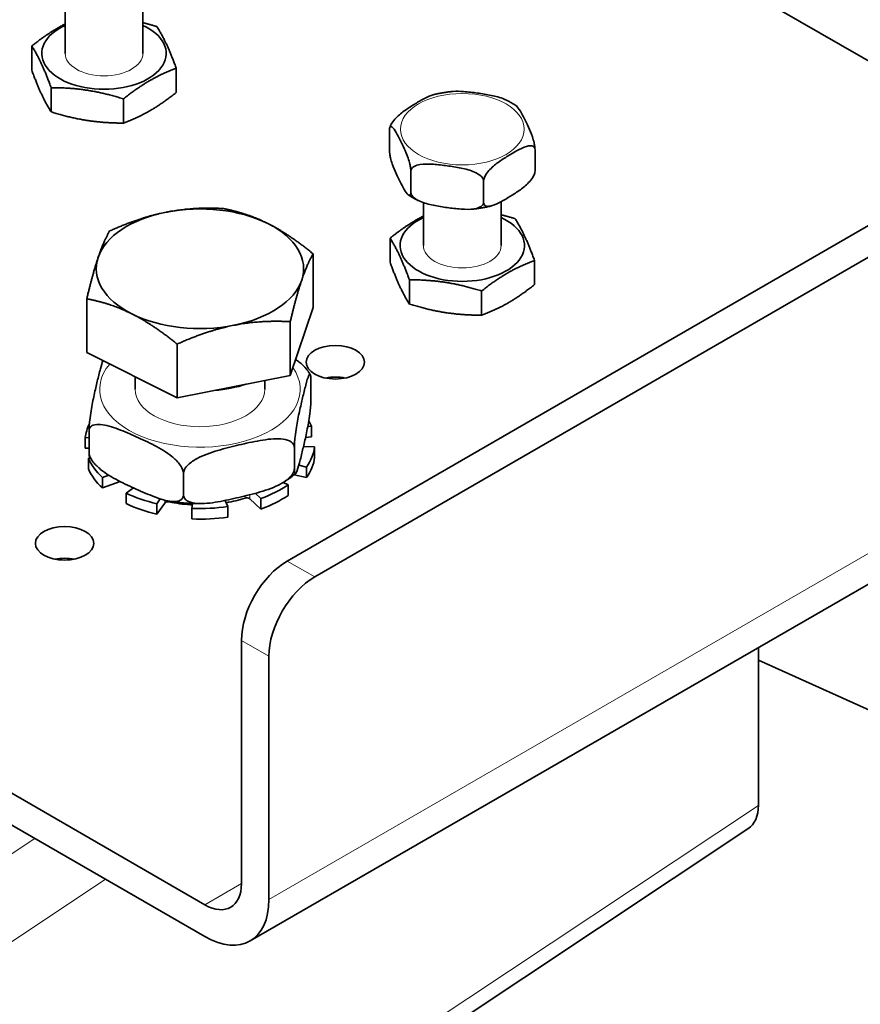
# Model space of a CAD drawing. Units: millimetres. Extents: x 0 to 1188, y 0 to 840.
# Drawn here: x 595 to 634, y 66 to 112 of the extents above; entities that cross this region are included whole.
import ezdxf

# ---------------------------------------------------------------- set-up
doc = ezdxf.new("R2010")
doc.units = ezdxf.units.MM
doc.header["$LTSCALE"] = 2
doc.layers.add('Arêtes tangentes visibles(ISO)', color=7, linetype='Continuous', lineweight=18)
doc.layers.add('Arêtes visibles(ISO)', color=7, linetype='Continuous', lineweight=35)

msp = doc.modelspace()

# ---------------------------------------------------------------- linework, layer by layer
at = {"layer": 'Arêtes tangentes visibles(ISO)'}
for p, q in [((606.154, 71.308), (653.672, 98.742)), ((605.052, 90.001), (605.052, 89.902)), ((605.267, 89.87), (605.267, 90.055)), ((601.333, 89.803), (601.333, 89.671)), ((601.535, 89.723), (601.535, 89.76)), ((602.516, 89.655), (602.516, 89.593)), ((596.38, 87.044), (596.354, 87.088)), ((608.275, 86.25), (607.003, 86.985)), ((604.881, 83.311), (606.154, 82.576)), ((593.398, 52.139), (628.825, 75.668)), ((591.587, 71.664), (595.312, 74.138)), ((593.398, 68.796), (598.592, 72.245)), ((603.184, 71.063), (604.881, 72.043))]:
    msp.add_line(p, q, dxfattribs=at)
for centre, major_axis, start_param, end_param in [((598.517, 110.5), (1.8, 0), 3.141593, 6.283185), ((615.11, 101.6), (1.8, 0), 3.141593, 6.283185), ((602.961, 94.939), (-4.643, 0), 5.832111, 9.808859), ((602.961, 94.939), (3, 0), 3.141593, 6.283185)]:
    msp.add_ellipse(centre, major_axis=major_axis, ratio=0.57735, start_param=start_param, end_param=end_param, dxfattribs=at)
msp.add_ellipse((615.11, 106.989), major_axis=(-2.864, 0), ratio=0.57735, dxfattribs=at)
at = {"layer": 'Arêtes visibles(ISO)'}
for p, q in [((878.532, 243.752), (607.003, 86.985)), ((608.275, 86.25), (879.804, 243.017)), ((577.092, 142.956), (640.52, 106.336)), ((596.717, 112.482), (596.717, 110.5)), ((600.317, 112.485), (600.317, 110.5)), ((603.184, 71.063), (532.756, 111.725)), ((595.171, 110.844), (595.171, 109.721)), ((532.756, 110.255), (603.184, 69.593)), ((601.863, 108.686), (601.863, 109.809)), ((596.068, 107.79), (596.068, 108.912)), ((599.414, 107.272), (599.414, 108.394)), ((611.741, 105.986), (611.741, 106.966)), ((618.479, 105.053), (618.479, 106.033)), ((612.726, 104.068), (612.726, 105.048)), ((616.095, 103.602), (616.095, 104.582)), ((613.31, 103.585), (613.31, 101.6)), ((616.91, 103.632), (616.91, 101.6)), ((611.764, 101.944), (611.764, 100.822)), ((608.201, 98.724), (608.201, 101.216)), ((618.456, 99.787), (618.456, 100.909)), ((612.661, 98.89), (612.661, 100.013)), ((616.007, 98.372), (616.007, 99.495)), ((597.72, 96.641), (597.72, 99.132)), ((608.201, 98.724), (607.144, 95.583)), ((607.144, 95.583), (607.144, 98.074)), ((654.902, 98.032), (605.284, 69.385)), ((601.903, 94.541), (601.903, 97.033)), ((601.903, 94.541), (597.72, 96.641)), ((599.961, 95.516), (599.961, 94.939)), ((607.144, 95.583), (601.903, 94.541)), ((605.961, 95.348), (605.961, 94.939)), ((608.096, 94.428), (608.096, 95.408)), ((607.954, 93.209), (608.127, 93.234)), ((608.127, 93.234), (608.127, 92.744)), ((597.648, 92.703), (597.825, 92.696)), ((597.648, 92.213), (597.648, 92.703)), ((597.825, 92.021), (597.825, 93)), ((608.127, 92.744), (607.851, 92.705)), ((597.825, 92.206), (597.648, 92.213)), ((607.334, 91.258), (607.334, 92.238)), ((608.273, 92.276), (607.757, 92.297)), ((608.273, 91.786), (608.273, 92.276)), ((597.882, 91.757), (597.794, 91.745)), ((597.794, 91.745), (597.794, 91.255)), ((607.538, 91.423), (607.899, 91.339)), ((607.899, 91.339), (607.899, 90.849)), ((598.446, 90.859), (598.734, 90.963)), ((598.446, 90.369), (598.446, 90.859)), ((602.198, 90.055), (602.198, 91.034)), ((607.899, 90.849), (607.324, 90.983)), ((599.267, 90.666), (598.446, 90.369)), ((599.885, 90.372), (599.539, 90.134)), ((607.041, 90.514), (606.816, 90.623)), ((607.041, 90.024), (607.041, 90.514)), ((599.539, 90.134), (599.539, 89.644)), ((600.968, 89.638), (601.125, 89.864)), ((605.784, 89.393), (605.267, 89.87)), ((605.524, 90.123), (605.784, 89.883)), ((605.784, 89.883), (605.784, 89.393)), ((601.333, 89.671), (600.968, 89.149)), ((600.968, 89.149), (600.968, 89.638)), ((602.618, 89.65), (602.591, 89.422)), ((602.591, 89.422), (602.591, 88.933)), ((604.251, 89.507), (604.127, 89.792)), ((604.251, 89.017), (604.251, 89.507)), ((604.881, 83.311), (604.881, 72.043)), ((606.154, 71.308), (606.154, 82.576)), ((628.825, 75.668), (628.825, 82.977)), ((653.886, 71.08), (628.825, 82.385)), ((592.914, 51.049), (628.342, 74.578))]:
    msp.add_line(p, q, dxfattribs=at)
for centre, major_axis, ratio, start_param, end_param in [((598.517, 110.5), (-2.88, 0), 0.57735, 5.387521, 10.320443), ((602.961, 100.524), (-4.8, 0), 0.57735, 5.044002, 6.091199), ((602.961, 100.524), (-4.8, 0), 0.57735, 3.996804, 5.044002), ((615.11, 101.6), (-2.88, 0), 0.57735, 5.387521, 10.320443), ((602.961, 100.524), (4.8, 0), 0.57735, 6.091199, 7.138397), ((602.961, 100.524), (-4.8, 0), 0.57735, 6.091199, 7.138397), ((602.961, 100.524), (4.8, 0), 0.57735, 5.044002, 6.091199), ((602.961, 100.524), (4.8, 0), 0.57735, 3.996804, 5.044002), ((609.231, 94.727), (-1.35, 0), 0.57735, 4.372552, 5.052226), ((602.961, 97.388), (-4.389, 0), 0.57735, 1.722983, 2.081835), ((602.961, 92.489), (-5.325, 0), 0.57735, 6.003752, 6.213727), ((602.961, 92.489), (5.325, 0), 0.57735, 0.244701, 0.328079), ((602.961, 92.489), (5.325, 0), 0.57735, 5.899568, 6.213727), ((602.961, 92.489), (-5.325, 0), 0.57735, 0.244701, 0.55886), ((602.961, 92), (5.325, 0), 0.57735, 5.899568, 6.213727), ((602.961, 92), (-5.325, 0), 0.57735, 0.244701, 0.55886), ((602.961, 92), (-4.193, 0), 0.57735, 0.714654, 0.74261), ((602.961, 92.489), (-5.325, 0), 0.57735, 2.129657, 2.443816), ((602.961, 92.489), (-5.325, 0), 0.57735, 0.873019, 1.187179), ((602.961, 92), (-4.193, 0), 0.57735, 1.86455, 2.092943), ((605.131, 89.822), (0.16, 0), 0.57735, 0.55886, 2.092943), ((602.961, 92), (-5.325, 0), 0.57735, 2.129657, 2.443816), ((602.961, 92), (-5.325, 0), 0.57735, 0.873019, 1.187179), ((601.481, 89.636), (-0.16, 0), 0.57735, 4.365485, 5.899568), ((602.961, 92), (-4.192, 0), 0.57735, 1.223892, 1.464625), ((602.499, 89.501), (0.16, 0), 0.57735, 0.81803, 1.464625), ((602.961, 92.489), (-5.325, 0), 0.57735, 1.501338, 1.815497), ((602.961, 92), (-5.325, 0), 0.57735, 1.501338, 1.815497), ((596.69, 86.333), (-1.35, 0), 0.57735, 4.372552, 5.052226), ((607.003, 84.535), (-1.5, -2.598), 0.57735, 3.926991, 5.497787), ((608.275, 83.8), (1.5, 2.598), 0.57735, 0.785398, 2.356194), ((627.014, 76.578), (1.328, -1.999), 0.616218, 0, 0.747968), ((603.184, 73.023), (1.2, -2.078), 0.57735, 5.497787, 7.068583), ((603.184, 73.023), (2.1, -3.637), 0.57735, 5.497787, 7.068583)]:
    msp.add_ellipse(centre, major_axis=major_axis, ratio=ratio, start_param=start_param, end_param=end_param, dxfattribs=at)
for centre in [(609.231, 96.196), (596.69, 87.803)]:
    msp.add_ellipse(centre, major_axis=(1.35, 0), ratio=0.57735, dxfattribs=at)
for points, weights in [([(595.171, 110.844), (595.996, 111.493), (596.717, 111.864)], [1.09527981173, 1.20381039008, 1.17330815137]), ([(600.317, 111.925), (600.628, 111.845), (600.967, 111.741)], [1.14532642906, 1.12580081682, 1.09527981173]), ([(600.967, 111.741), (601.415, 111.032), (601.863, 109.809)], [1.09527981173, 1.26472018827, 1.09527981173]), ([(596.068, 108.912), (595.62, 110.135), (595.171, 110.844)], [1.09527981173, 1.26472018827, 1.09527981173]), ([(595.171, 109.721), (595.62, 108.498), (596.068, 107.79)], [1.09527981173, 1.26472018827, 1.09527981173]), ([(601.863, 109.809), (600.639, 109.359), (599.414, 108.394)], [1.09527981173, 1.26472018827, 1.09527981173]), ([(599.414, 108.394), (597.741, 108.911), (596.068, 108.912)], [1.09527981173, 1.26472018827, 1.09527981173]), ([(599.414, 107.272), (600.639, 107.722), (601.863, 108.686)], [1.09527981173, 1.26472018827, 1.09527981173]), ([(596.068, 107.79), (597.741, 107.273), (599.414, 107.272)], [1.09527981173, 1.26472018827, 1.09527981173]), ([(598.778, 102.273), (600.182, 102.902), (601.398, 103.144)], [1, 1.0379548493, 1]), ([(601.398, 103.144), (602.614, 103.386), (604.018, 103.315)], [1, 1.0379548493, 1]), ([(604.018, 103.315), (605.139, 103.102), (606.11, 102.615)], [1, 1.0379548493, 1]), ([(611.764, 101.944), (612.588, 102.593), (613.31, 102.965)], [1.09527981173, 1.20381039008, 1.17330815137]), ([(616.91, 103.025), (617.221, 102.945), (617.56, 102.841)], [1.14532642906, 1.12580081682, 1.09527981173]), ([(617.56, 102.841), (618.008, 102.132), (618.456, 100.909)], [1.09527981173, 1.26472018827, 1.09527981173]), ([(598.249, 101.053), (598.494, 101.781), (598.778, 102.273)], [1, 1.0379548493, 1]), ([(606.11, 102.615), (607.08, 102.128), (608.201, 101.216)], [1, 1.0379548493, 1]), ([(612.661, 100.013), (612.212, 101.236), (611.764, 101.944)], [1.09527981173, 1.26472018827, 1.09527981173]), ([(597.72, 99.132), (598.003, 100.324), (598.249, 101.053)], [1, 1.0379548493, 1]), ([(608.201, 101.216), (607.918, 100.724), (607.672, 99.995)], [1, 1.0379548493, 1]), ([(611.764, 100.822), (612.212, 99.599), (612.661, 98.89)], [1.09527981173, 1.26472018827, 1.09527981173]), ([(618.456, 100.909), (617.231, 100.459), (616.007, 99.495)], [1.09527981173, 1.26472018827, 1.09527981173]), ([(607.672, 99.995), (607.427, 99.266), (607.144, 98.074)], [1, 1.0379548493, 1]), ([(616.007, 99.495), (614.334, 100.011), (612.661, 100.013)], [1.09527981173, 1.26472018827, 1.09527981173]), ([(616.007, 98.372), (617.231, 98.822), (618.456, 99.787)], [1.09527981173, 1.26472018827, 1.09527981173]), ([(599.811, 98.432), (598.841, 98.919), (597.72, 99.132)], [1, 1.0379548493, 1]), ([(612.661, 98.89), (614.334, 98.374), (616.007, 98.372)], [1.09527981173, 1.26472018827, 1.09527981173]), ([(601.903, 97.033), (600.782, 97.945), (599.811, 98.432)], [1, 1.0379548493, 1]), ([(607.144, 98.074), (605.739, 98.145), (604.523, 97.903)], [1, 1.0379548493, 1]), ([(604.523, 97.903), (603.307, 97.662), (601.903, 97.033)], [1, 1.0379548493, 1])]:
    msp.add_rational_spline(points, weights, degree=2, dxfattribs=at)
for points, knots in [([(611.79, 107.158), (611.807, 107.196), (611.828, 107.235), (611.9, 107.352), (611.974, 107.44), (612.172, 107.647), (612.325, 107.766), (612.634, 107.983), (612.791, 108.082), (612.933, 108.168), (613.076, 108.255), (613.232, 108.348), (613.517, 108.494), (613.645, 108.552), (613.762, 108.582)], [-0.2763471, -0.2763471, -0.2763471, -0.2763471, -0.2569161, -0.2569161, -0.2072344, -0.2072344, -0.1036172, -0.1036172, 0, 0, 0, 0.1036172, 0.1036172, 0.1903532, 0.1903532, 0.1903532, 0.1903532]), ([(613.762, 108.582), (613.821, 108.598), (613.881, 108.613), (614.003, 108.64), (614.064, 108.652), (614.188, 108.675), (614.25, 108.686), (614.375, 108.704), (614.438, 108.712), (614.565, 108.726), (614.628, 108.732), (614.692, 108.737)], [1.4288202, 1.4288202, 1.4288202, 1.4288202, 1.4887858, 1.4887858, 1.5487513, 1.5487513, 1.6087168, 1.6087168, 1.6686824, 1.6686824, 1.7286479, 1.7286479, 1.7286479, 1.7286479]), ([(614.692, 108.737), (614.842, 108.749), (615.004, 108.744), (615.386, 108.716), (615.608, 108.689), (615.809, 108.661), (616.011, 108.633), (616.232, 108.599), (616.661, 108.512), (616.868, 108.458), (617.051, 108.38)], [-0.1810933, -0.1810933, -0.1810933, -0.1810933, -0.1036172, -0.1036172, 0, 0, 0, 0.1036172, 0.1036172, 0.2029866, 0.2029866, 0.2029866, 0.2029866]), ([(617.051, 108.38), (617.09, 108.363), (617.128, 108.346), (617.203, 108.311), (617.241, 108.293), (617.314, 108.255), (617.35, 108.236), (617.422, 108.196), (617.457, 108.176), (617.526, 108.134), (617.56, 108.113), (617.593, 108.091)], [2.4968405, 2.4968405, 2.4968405, 2.4968405, 2.539466, 2.539466, 2.5820916, 2.5820916, 2.6247171, 2.6247171, 2.6673427, 2.6673427, 2.7099683, 2.7099683, 2.7099683, 2.7099683]), ([(617.593, 108.091), (617.601, 108.086), (617.609, 108.08), (617.672, 108.023), (617.735, 107.927), (617.863, 107.707), (617.927, 107.584), (617.986, 107.469), (618.045, 107.354), (618.11, 107.225), (618.238, 106.947), (618.301, 106.798), (618.383, 106.553), (618.413, 106.45), (618.448, 106.298), (618.461, 106.227), (618.475, 106.122), (618.479, 106.071), (618.479, 106.033)], [-0.2211386, -0.2211386, -0.2211386, -0.2211386, -0.2072344, -0.2072344, -0.1036172, -0.1036172, 0, 0, 0, 0.1036172, 0.1036172, 0.2072344, 0.2072344, 0.2569161, 0.2569161, 0.2873449, 0.2873449, 0.3104028, 0.3104028, 0.3104028, 0.3104028]), ([(612.726, 105.048), (612.726, 105.086), (612.723, 105.137), (612.709, 105.242), (612.696, 105.313), (612.661, 105.465), (612.63, 105.568), (612.549, 105.813), (612.485, 105.962), (612.358, 106.24), (612.293, 106.369), (612.234, 106.484), (612.175, 106.599), (612.11, 106.722), (611.982, 106.942), (611.919, 107.038), (611.837, 107.112), (611.807, 107.127), (611.772, 107.11), (611.759, 107.092), (611.745, 107.039), (611.741, 107.003), (611.741, 106.966)], [-0.3104028, -0.3104028, -0.3104028, -0.3104028, -0.2873449, -0.2873449, -0.2569161, -0.2569161, -0.2072344, -0.2072344, -0.1036172, -0.1036172, 0, 0, 0, 0.1036172, 0.1036172, 0.2072344, 0.2072344, 0.2569161, 0.2569161, 0.2873449, 0.2873449, 0.3104028, 0.3104028, 0.3104028, 0.3104028]), ([(611.757, 107.081), (611.759, 107.086), (611.761, 107.091), (611.765, 107.101), (611.767, 107.107), (611.772, 107.117), (611.774, 107.122), (611.778, 107.133), (611.78, 107.138), (611.785, 107.148), (611.787, 107.153), (611.789, 107.158)], [0.50982257, 0.50982257, 0.50982257, 0.50982257, 0.51610214, 0.51610214, 0.52238171, 0.52238171, 0.52866128, 0.52866128, 0.53494085, 0.53494085, 0.54122042, 0.54122042, 0.54122042, 0.54122042]), ([(611.741, 105.986), (611.741, 105.948), (611.745, 105.897), (611.759, 105.792), (611.772, 105.721), (611.807, 105.569), (611.837, 105.466), (611.919, 105.221), (611.982, 105.072), (612.11, 104.794), (612.175, 104.665), (612.293, 104.435), (612.358, 104.312), (612.485, 104.092), (612.549, 103.996), (612.63, 103.922), (612.661, 103.907), (612.696, 103.923), (612.709, 103.942), (612.723, 103.994), (612.726, 104.031), (612.726, 104.068)], [0.3104028, 0.3104028, 0.3104028, 0.3104028, 0.3334608, 0.3334608, 0.3638895, 0.3638895, 0.4135713, 0.4135713, 0.5171885, 0.5171885, 0.6208057, 0.6208057, 0.7244229, 0.7244229, 0.8280401, 0.8280401, 0.8777218, 0.8777218, 0.9081505, 0.9081505, 0.9312085, 0.9312085, 0.9312085, 0.9312085]), ([(618.479, 106.033), (618.479, 106.071), (618.469, 106.109), (618.437, 106.168), (618.404, 106.193), (618.32, 106.226), (618.246, 106.225), (618.048, 106.19), (617.896, 106.123), (617.586, 105.964), (617.43, 105.872), (617.287, 105.785), (617.144, 105.698), (616.988, 105.6), (616.678, 105.382), (616.526, 105.263), (616.327, 105.056), (616.254, 104.968), (616.17, 104.832), (616.137, 104.767), (616.105, 104.669), (616.095, 104.62), (616.095, 104.582)], [-0.3104028, -0.3104028, -0.3104028, -0.3104028, -0.2873449, -0.2873449, -0.2569161, -0.2569161, -0.2072344, -0.2072344, -0.1036172, -0.1036172, 0, 0, 0, 0.1036172, 0.1036172, 0.2072344, 0.2072344, 0.2569161, 0.2569161, 0.2873449, 0.2873449, 0.3104028, 0.3104028, 0.3104028, 0.3104028]), ([(616.095, 104.582), (616.095, 104.62), (616.082, 104.665), (616.036, 104.75), (615.99, 104.802), (615.87, 104.902), (615.767, 104.96), (615.487, 105.085), (615.271, 105.141), (614.834, 105.231), (614.612, 105.264), (614.411, 105.292), (614.209, 105.32), (613.988, 105.348), (613.551, 105.379), (613.335, 105.383), (613.055, 105.336), (612.951, 105.306), (612.832, 105.238), (612.786, 105.2), (612.74, 105.128), (612.726, 105.086), (612.726, 105.048)], [-0.3104028, -0.3104028, -0.3104028, -0.3104028, -0.2873449, -0.2873449, -0.2569161, -0.2569161, -0.2072344, -0.2072344, -0.1036172, -0.1036172, 0, 0, 0, 0.1036172, 0.1036172, 0.2072344, 0.2072344, 0.2569161, 0.2569161, 0.2873449, 0.2873449, 0.3104028, 0.3104028, 0.3104028, 0.3104028]), ([(616.095, 103.602), (616.095, 103.565), (616.105, 103.526), (616.137, 103.468), (616.17, 103.443), (616.254, 103.41), (616.327, 103.411), (616.526, 103.445), (616.678, 103.512), (616.988, 103.671), (617.144, 103.764), (617.43, 103.937), (617.586, 104.036), (617.896, 104.253), (618.048, 104.372), (618.246, 104.579), (618.32, 104.667), (618.404, 104.803), (618.437, 104.868), (618.469, 104.966), (618.479, 105.016), (618.479, 105.053)], [0.3104028, 0.3104028, 0.3104028, 0.3104028, 0.3334608, 0.3334608, 0.3638895, 0.3638895, 0.4135713, 0.4135713, 0.5171885, 0.5171885, 0.6208057, 0.6208057, 0.7244229, 0.7244229, 0.8280401, 0.8280401, 0.8777218, 0.8777218, 0.9081505, 0.9081505, 0.9312085, 0.9312085, 0.9312085, 0.9312085]), ([(618.463, 104.938), (618.461, 104.933), (618.459, 104.928), (618.455, 104.918), (618.453, 104.912), (618.449, 104.902), (618.446, 104.897), (618.442, 104.886), (618.44, 104.881), (618.435, 104.871), (618.433, 104.866), (618.431, 104.861)], [3.65141522, 3.65141522, 3.65141522, 3.65141522, 3.65769479, 3.65769479, 3.66397436, 3.66397436, 3.67025394, 3.67025394, 3.67653351, 3.67653351, 3.68281308, 3.68281308, 3.68281308, 3.68281308]), ([(618.479, 105.053), (618.479, 105.016), (618.475, 104.98), (618.467, 104.95), (618.465, 104.944), (618.463, 104.939)], [0.31040283, 0.31040283, 0.31040283, 0.31040283, 0.3334608, 0.3334608, 0.3402916, 0.3402916, 0.3402916, 0.3402916]), ([(612.726, 104.068), (612.726, 104.031), (612.74, 103.985), (612.786, 103.9), (612.832, 103.849), (612.951, 103.748), (613.055, 103.69), (613.335, 103.565), (613.551, 103.509), (613.988, 103.42), (614.209, 103.386), (614.612, 103.33), (614.834, 103.303), (615.271, 103.271), (615.487, 103.267), (615.767, 103.315), (615.87, 103.344), (615.99, 103.412), (616.036, 103.451), (616.082, 103.523), (616.095, 103.565), (616.095, 103.602)], [0.3104028, 0.3104028, 0.3104028, 0.3104028, 0.3334608, 0.3334608, 0.3638895, 0.3638895, 0.4135713, 0.4135713, 0.5171885, 0.5171885, 0.6208057, 0.6208057, 0.7244229, 0.7244229, 0.8280401, 0.8280401, 0.8777218, 0.8777218, 0.9081505, 0.9081505, 0.9312085, 0.9312085, 0.9312085, 0.9312085]), ([(613.169, 103.639), (613.13, 103.656), (613.092, 103.673), (613.017, 103.708), (612.98, 103.726), (612.906, 103.764), (612.87, 103.783), (612.799, 103.823), (612.763, 103.843), (612.694, 103.885), (612.66, 103.906), (612.627, 103.928)], [5.6384331, 5.6384331, 5.6384331, 5.6384331, 5.6810587, 5.6810587, 5.7236842, 5.7236842, 5.7663098, 5.7663098, 5.8089354, 5.8089354, 5.8515609, 5.8515609, 5.8515609, 5.8515609]), ([(616.459, 103.437), (616.399, 103.421), (616.339, 103.406), (616.217, 103.379), (616.156, 103.367), (616.032, 103.344), (615.97, 103.333), (615.845, 103.315), (615.782, 103.307), (615.655, 103.293), (615.592, 103.287), (615.528, 103.282)], [4.5704129, 4.5704129, 4.5704129, 4.5704129, 4.6303784, 4.6303784, 4.690344, 4.690344, 4.7503095, 4.7503095, 4.810275, 4.810275, 4.8702406, 4.8702406, 4.8702406, 4.8702406]), ([(597.825, 93), (597.825, 93.058), (597.828, 93.138), (597.838, 93.301), (597.849, 93.413), (597.875, 93.653), (597.898, 93.815), (597.962, 94.211), (598.011, 94.453), (598.11, 94.906), (598.16, 95.118), (598.206, 95.309), (598.252, 95.499), (598.302, 95.705), (598.391, 96.038), (598.43, 96.172), (598.465, 96.267)], [-0.4931655, -0.4931655, -0.4931655, -0.4931655, -0.4577524, -0.4577524, -0.4104953, -0.4104953, -0.332718, -0.332718, -0.166359, -0.166359, 0, 0, 0, 0.166359, 0.166359, 0.2972543, 0.2972543, 0.2972543, 0.2972543]), ([(607.394, 96.327), (607.451, 96.287), (607.506, 96.245), (607.672, 96.11), (607.8, 95.989), (607.895, 95.869)], [0.2965943, 0.2965943, 0.2965943, 0.2965943, 0.332718, 0.332718, 0.4081124, 0.4081124, 0.4081124, 0.4081124]), ([(607.895, 95.869), (607.907, 95.853), (607.919, 95.837), (607.944, 95.805), (607.956, 95.789), (607.98, 95.757), (607.991, 95.74), (608.014, 95.707), (608.026, 95.691), (608.048, 95.657), (608.059, 95.64), (608.07, 95.624)], [4.20438088, 4.20438088, 4.20438088, 4.20438088, 4.21858143, 4.21858143, 4.23278198, 4.23278198, 4.24698253, 4.24698253, 4.26118308, 4.26118308, 4.27538364, 4.27538364, 4.27538364, 4.27538364]), ([(608.096, 95.408), (608.096, 95.466), (608.093, 95.52), (608.083, 95.599), (608.073, 95.625), (608.046, 95.643), (608.023, 95.614), (607.959, 95.482), (607.91, 95.315), (607.811, 94.943), (607.761, 94.737), (607.715, 94.546), (607.669, 94.356), (607.619, 94.144), (607.52, 93.69), (607.47, 93.448), (607.407, 93.053), (607.384, 92.891), (607.357, 92.651), (607.347, 92.538), (607.337, 92.375), (607.334, 92.296), (607.334, 92.238)], [-0.4931655, -0.4931655, -0.4931655, -0.4931655, -0.4577524, -0.4577524, -0.4104953, -0.4104953, -0.332718, -0.332718, -0.166359, -0.166359, 0, 0, 0, 0.166359, 0.166359, 0.332718, 0.332718, 0.4104953, 0.4104953, 0.4577524, 0.4577524, 0.4931655, 0.4931655, 0.4931655, 0.4931655]), ([(607.334, 91.258), (607.334, 91.2), (607.337, 91.146), (607.347, 91.067), (607.357, 91.041), (607.384, 91.023), (607.407, 91.052), (607.47, 91.184), (607.52, 91.351), (607.619, 91.723), (607.669, 91.929), (607.761, 92.31), (607.811, 92.522), (607.91, 92.976), (607.959, 93.218), (608.023, 93.613), (608.046, 93.775), (608.073, 94.015), (608.083, 94.128), (608.093, 94.291), (608.096, 94.37), (608.096, 94.428)], [0.4931655, 0.4931655, 0.4931655, 0.4931655, 0.5285785, 0.5285785, 0.5758356, 0.5758356, 0.6536129, 0.6536129, 0.8199719, 0.8199719, 0.986331, 0.986331, 1.15269, 1.15269, 1.319049, 1.319049, 1.3968263, 1.3968263, 1.4440834, 1.4440834, 1.4794964, 1.4794964, 1.4794964, 1.4794964]), ([(602.198, 91.034), (602.198, 91.092), (602.181, 91.167), (602.123, 91.314), (602.063, 91.41), (601.911, 91.608), (601.778, 91.734), (601.414, 92.029), (601.133, 92.193), (600.563, 92.49), (600.274, 92.623), (600.012, 92.741), (599.749, 92.859), (599.461, 92.986), (598.891, 93.201), (598.609, 93.29), (598.245, 93.322), (598.113, 93.315), (597.96, 93.255), (597.9, 93.212), (597.842, 93.118), (597.825, 93.058), (597.825, 93)], [-0.4931655, -0.4931655, -0.4931655, -0.4931655, -0.4577524, -0.4577524, -0.4104953, -0.4104953, -0.332718, -0.332718, -0.166359, -0.166359, 0, 0, 0, 0.166359, 0.166359, 0.332718, 0.332718, 0.4104953, 0.4104953, 0.4577524, 0.4577524, 0.4931655, 0.4931655, 0.4931655, 0.4931655]), ([(607.334, 92.238), (607.334, 92.296), (607.314, 92.358), (607.245, 92.463), (607.175, 92.516), (606.996, 92.603), (606.84, 92.633), (606.413, 92.665), (606.083, 92.625), (605.413, 92.508), (605.074, 92.432), (604.766, 92.36), (604.458, 92.288), (604.119, 92.205), (603.45, 92.008), (603.119, 91.892), (602.692, 91.661), (602.536, 91.558), (602.357, 91.386), (602.287, 91.301), (602.218, 91.164), (602.198, 91.092), (602.198, 91.034)], [-0.4931655, -0.4931655, -0.4931655, -0.4931655, -0.4577524, -0.4577524, -0.4104953, -0.4104953, -0.332718, -0.332718, -0.166359, -0.166359, 0, 0, 0, 0.166359, 0.166359, 0.332718, 0.332718, 0.4104953, 0.4104953, 0.4577524, 0.4577524, 0.4931655, 0.4931655, 0.4931655, 0.4931655]), ([(597.825, 92.021), (597.825, 91.963), (597.842, 91.888), (597.9, 91.741), (597.96, 91.645), (598.113, 91.447), (598.245, 91.321), (598.609, 91.026), (598.891, 90.862), (599.461, 90.565), (599.749, 90.432), (600.274, 90.196), (600.563, 90.069), (601.133, 89.854), (601.414, 89.765), (601.778, 89.733), (601.911, 89.74), (602.063, 89.8), (602.123, 89.843), (602.181, 89.937), (602.198, 89.997), (602.198, 90.055)], [0.4931655, 0.4931655, 0.4931655, 0.4931655, 0.5285785, 0.5285785, 0.5758356, 0.5758356, 0.6536129, 0.6536129, 0.8199719, 0.8199719, 0.986331, 0.986331, 1.15269, 1.15269, 1.319049, 1.319049, 1.3968263, 1.3968263, 1.4440834, 1.4440834, 1.4794964, 1.4794964, 1.4794964, 1.4794964]), ([(597.851, 91.805), (597.844, 91.818), (597.837, 91.841), (597.828, 91.908), (597.825, 91.963), (597.825, 92.021)], [1.40845292, 1.40845292, 1.40845292, 1.40845292, 1.4440834, 1.4440834, 1.47949644, 1.47949644, 1.47949644, 1.47949644]), ([(598.026, 91.559), (598.014, 91.575), (598.002, 91.591), (597.977, 91.623), (597.965, 91.639), (597.942, 91.672), (597.93, 91.688), (597.907, 91.721), (597.895, 91.738), (597.873, 91.771), (597.862, 91.788), (597.851, 91.805)], [1.06278822, 1.06278822, 1.06278822, 1.06278822, 1.07698877, 1.07698877, 1.09118933, 1.09118933, 1.10538988, 1.10538988, 1.11959043, 1.11959043, 1.13379098, 1.13379098, 1.13379098, 1.13379098]), ([(602.198, 90.055), (602.198, 89.997), (602.218, 89.934), (602.287, 89.83), (602.357, 89.777), (602.536, 89.69), (602.692, 89.66), (603.119, 89.628), (603.45, 89.668), (604.119, 89.784), (604.458, 89.861), (605.074, 90.005), (605.413, 90.088), (606.083, 90.285), (606.413, 90.4), (606.84, 90.632), (606.996, 90.735), (607.175, 90.906), (607.245, 90.992), (607.314, 91.129), (607.334, 91.2), (607.334, 91.258)], [0.4931655, 0.4931655, 0.4931655, 0.4931655, 0.5285785, 0.5285785, 0.5758356, 0.5758356, 0.6536129, 0.6536129, 0.8199719, 0.8199719, 0.986331, 0.986331, 1.15269, 1.15269, 1.319049, 1.319049, 1.3968263, 1.3968263, 1.4440834, 1.4440834, 1.4794964, 1.4794964, 1.4794964, 1.4794964]), ([(607.391, 91.038), (607.356, 91.009), (607.32, 90.979), (607.249, 90.922), (607.212, 90.894), (607.138, 90.838), (607.1, 90.811), (607.024, 90.757), (606.985, 90.731), (606.906, 90.679), (606.867, 90.654), (606.826, 90.629)], [5.2254518, 5.2254518, 5.2254518, 5.2254518, 5.2567921, 5.2567921, 5.2881324, 5.2881324, 5.3194727, 5.3194727, 5.350813, 5.350813, 5.3821533, 5.3821533, 5.3821533, 5.3821533]), ([(603.006, 89.644), (602.907, 89.643), (602.808, 89.645), (602.611, 89.65), (602.513, 89.655), (602.316, 89.667), (602.218, 89.674), (602.022, 89.693), (601.925, 89.704), (601.731, 89.729), (601.635, 89.743), (601.539, 89.759)], [6.1928154, 6.1928154, 6.1928154, 6.1928154, 6.2502116, 6.2502116, 6.3076079, 6.3076079, 6.3650041, 6.3650041, 6.4224004, 6.4224004, 6.4797967, 6.4797967, 6.4797967, 6.4797967])]:
    msp.add_open_spline(points, degree=3, knots=knots, dxfattribs=at)

doc.saveas('drawing.dxf')
